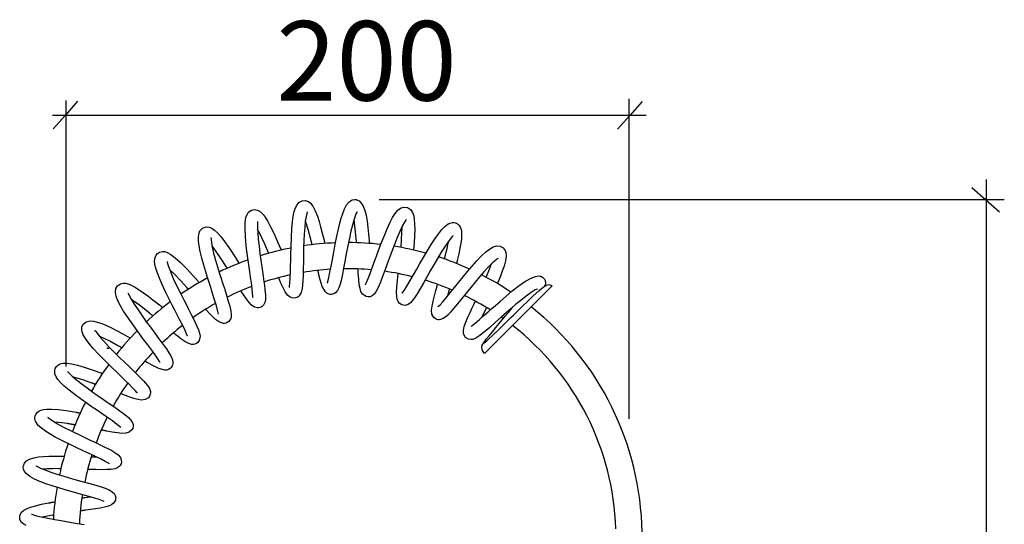
# Model space of a CAD drawing. Extents: x 4 to 263, y 3 to 229.
# Drawn here: x 176 to 263, y 184 to 229 of the extents above; entities that cross this region are included whole.
import ezdxf

# ---------------------------------------------------------------- set-up
doc = ezdxf.new("R2010")
doc.units = 0
doc.linetypes.add('_DURCHGEHEND', pattern=[0])
doc.linetypes.add('DURCHGEHEND', pattern=[0])
for name, color, linetype in [('ARMATUR', 7, 'CONTINUOUS'), ('BEMASSUNG', 7, 'CONTINUOUS'), ('TEXT', 7, 'CONTINUOUS')]:
    doc.layers.add(name, color=color, linetype=linetype)

msp = doc.modelspace()

# ---------------------------------------------------------------- linework, layer by layer
at = {"layer": 'ARMATUR', "color": 1, "linetype": 'CONTINUOUS'}
msp.add_line((217.225098, 199.522446), (223.20163, 205.498947), dxfattribs=at)
for points in [[(199.882263, 205.348495), (199.877197, 205.344345), (199.891968, 205.451401), (199.92218, 205.734543), (199.951599, 206.21788), (199.970093, 206.764633), (199.981384, 207.269394), (199.98999, 207.729843), (200.000977, 208.299179), (200.01825, 208.991257), (200.048279, 209.787155), (200.096069, 210.583847), (200.154114, 211.204941), (200.216003, 211.658737), (200.275085, 211.975754), (200.354553, 212.283554), (200.494202, 212.625168), (200.713867, 212.908798), (200.997314, 213.066086), (201.318787, 213.081955), (201.560364, 212.993088), (201.737549, 212.857895), (201.947449, 212.591171), (202.16864, 212.166672), (202.355225, 211.693283), (202.510986, 211.218674), (202.649902, 210.740036), (202.796082, 210.189438), (202.948975, 209.569809), (202.949203, 209.568817), (202.949875, 209.565918), (202.950989, 209.561157), (202.952515, 209.554626), (202.954422, 209.546387), (202.956711, 209.536545), (202.959366, 209.525131), (202.962372, 209.512253), (202.965698, 209.497971), (202.96933, 209.482376), (202.973251, 209.465515), (202.977463, 209.447479), (202.981918, 209.428345), (202.986618, 209.408188), (202.991531, 209.38707), (202.996674, 209.365082), (203.001984, 209.342285), (203.007477, 209.318756), (203.013107, 209.294571), (203.01889, 209.269821)], [(203.244629, 205.74028), (203.244202, 205.739975), (203.250916, 205.771652), (203.281311, 205.87413), (203.371582, 206.235886), (203.475403, 206.716049), (203.579285, 207.246567), (203.690979, 207.846603), (203.812988, 208.506638), (203.946472, 209.206345), (204.087463, 209.902328), (204.224792, 210.526779), (204.356201, 211.06633), (204.47998, 211.519028), (204.610779, 211.935104), (204.763245, 212.333542), (204.944214, 212.686325), (205.169128, 212.96257), (205.453918, 213.133835), (205.673706, 213.173203), (205.738159, 213.17131), (205.817993, 213.160324), (205.932312, 213.125656), (206.081604, 213.042404), (206.37561, 212.703415), (206.552246, 212.279587), (206.678711, 211.784225), (206.77124, 211.242722), (206.841675, 210.67778), (206.898315, 210.099228), (206.94458, 209.521164), (206.944641, 209.52037), (206.944794, 209.518036), (206.945053, 209.514206), (206.945404, 209.508942), (206.945847, 209.502304), (206.946381, 209.494339), (206.946991, 209.485123), (206.947678, 209.474686), (206.948441, 209.463104), (206.949265, 209.450439), (206.950165, 209.436722), (206.951126, 209.422028), (206.952133, 209.406418), (206.953186, 209.389938), (206.9543, 209.37265), (206.955444, 209.354599), (206.956635, 209.335861), (206.957855, 209.316467), (206.959106, 209.296509), (206.960388, 209.276016)], [(206.625366, 205.588486), (206.627319, 205.61058), (206.722839, 205.80748), (206.875366, 206.166428), (207.046997, 206.608505), (207.226685, 207.091721), (207.409241, 207.592819), (207.609619, 208.144272), (207.828552, 208.740585), (208.063843, 209.36528), (208.309448, 209.989059), (208.555542, 210.574265), (208.799866, 211.105698), (209.040466, 211.567856), (209.273926, 211.940842), (209.502258, 212.216232), (209.735413, 212.40184), (210.007263, 212.504868), (210.366089, 212.474106), (210.640747, 212.292587), (210.818787, 212.021957), (210.910828, 211.735519), (210.964905, 211.40184), (210.993774, 210.991135), (210.998413, 210.504562), (210.980347, 209.946152), (210.941101, 209.3228), (210.886902, 208.683426)], [(196.648163, 204.469406), (196.64093, 204.469955), (196.62677, 204.590134), (196.607849, 204.865036), (196.571716, 205.205551), (196.526733, 205.559494), (196.478455, 205.908249), (196.426941, 206.265427), (196.355896, 206.749985), (196.263489, 207.384628), (196.15509, 208.165146), (196.046021, 209.051865), (195.967834, 209.875107), (195.933533, 210.574875), (195.94873, 211.141098), (196.013611, 211.573715), (196.112, 211.849777), (196.218933, 212.013351), (196.349426, 212.137192), (196.523315, 212.232895), (196.756042, 212.278671), (197.047791, 212.226425), (197.313354, 212.067978), (197.53125, 211.850693), (197.724426, 211.592453), (197.947815, 211.233322), (198.208801, 210.750839), (198.508545, 210.132309), (198.829712, 209.412033), (199.109985, 208.748703), (199.110016, 208.748627), (199.110123, 208.748367), (199.110306, 208.74791), (199.110596, 208.747208), (199.110992, 208.746216), (199.111511, 208.744934), (199.112152, 208.743286), (199.112961, 208.741272), (199.113937, 208.738846), (199.115082, 208.735977), (199.116409, 208.73262), (199.11795, 208.728745), (199.119705, 208.724335), (199.121674, 208.719345), (199.123901, 208.71373), (199.126373, 208.707474), (199.12912, 208.700546), (199.132156, 208.692886), (199.135468, 208.684494), (199.139099, 208.675308)], [(205.873291, 212.089706), (205.883545, 212.092453), (205.816345, 211.953537), (205.710693, 211.68602), (205.593933, 211.330124), (205.472961, 210.901657), (205.342529, 210.375473), (205.204346, 209.753281), (205.061401, 209.052109), (204.926025, 208.346237), (204.802673, 207.680832), (204.690186, 207.074814), (204.584717, 206.530685), (204.467224, 205.991379), (204.37561, 205.645248), (204.268066, 205.329819), (204.156738, 205.098862), (204.007996, 204.910934), (203.866333, 204.810898), (203.605286, 204.736313), (203.464111, 204.742599), (203.321533, 204.781845), (203.185791, 204.856064), (203.065247, 204.963913), (202.79541, 205.442184), (202.607788, 206.048019), (202.497498, 206.485947), (202.496887, 206.488541), (202.495148, 206.495987), (202.492386, 206.507767), (202.488739, 206.523376), (202.484299, 206.542313), (202.479202, 206.564041), (202.473587, 206.588074), (202.467529, 206.613892), (202.461197, 206.640991), (202.454666, 206.668854), (202.44809, 206.696976), (202.441559, 206.724838), (202.435211, 206.751938), (202.429169, 206.777756), (202.423553, 206.801804), (202.418457, 206.823547), (202.414032, 206.842468), (202.41037, 206.858093), (202.407623, 206.869888), (202.405884, 206.877335)], [(193.589447, 202.973923), (193.581909, 202.980026), (193.559082, 203.108017), (193.502991, 203.349167), (193.398438, 203.728256), (193.238342, 204.254745), (193.057861, 204.821396), (192.888, 205.348923), (192.740906, 205.808701), (192.603516, 206.244247), (192.446045, 206.756088), (192.274963, 207.336716), (192.103394, 207.964706), (191.962158, 208.549423), (191.863586, 209.047775), (191.807434, 209.462509), (191.792786, 209.798569), (191.820984, 210.08287), (191.928955, 210.37944), (192.149048, 210.624557), (192.479187, 210.747177), (192.756897, 210.723923), (192.983582, 210.629318), (193.222107, 210.463486), (193.47998, 210.221359), (193.772949, 209.88945), (194.10907, 209.456589), (194.487915, 208.920944), (194.904724, 208.292404), (195.350586, 207.589462), (195.350632, 207.589386), (195.350784, 207.589127), (195.351074, 207.588669), (195.351517, 207.587936), (195.352142, 207.586929), (195.352982, 207.585571), (195.354034, 207.583862), (195.355347, 207.581726), (195.356949, 207.579147), (195.358826, 207.57608), (195.361053, 207.572495), (195.363617, 207.568329), (195.366547, 207.563568), (195.369873, 207.558167), (195.373627, 207.552078), (195.377823, 207.545273), (195.382492, 207.537704), (195.38765, 207.529343), (195.393326, 207.520126), (195.399536, 207.510056)], [(201.890259, 209.158127), (201.884186, 209.18338), (201.877289, 209.212067), (201.869705, 209.243668), (201.861526, 209.277695), (201.852905, 209.313599), (201.843948, 209.350906), (201.834793, 209.389084), (201.825531, 209.427612), (201.816315, 209.466019), (201.807266, 209.503754), (201.798492, 209.540314), (201.790115, 209.575211), (201.782272, 209.60791), (201.775085, 209.637909), (201.768661, 209.664688), (201.763123, 209.687744), (201.758606, 209.706573), (201.755234, 209.720657), (201.753113, 209.729477), (201.75238, 209.732529), (201.548401, 210.505844), (201.374634, 211.083908), (201.298462, 211.301376)], [(205.831055, 209.335037), (205.830231, 209.346176), (205.829468, 209.35643), (205.828766, 209.365814), (205.82814, 209.374374), (205.82756, 209.382141), (205.827042, 209.389145), (205.826584, 209.395432), (205.826172, 209.401031), (205.825821, 209.405991), (205.8255, 209.410324), (205.825241, 209.414078), (205.824997, 209.417297), (205.824814, 209.419998), (205.824646, 209.422226), (205.824524, 209.424011), (205.824432, 209.4254), (205.824356, 209.426407), (205.82431, 209.427094), (205.824295, 209.427475), (205.82428, 209.427597), (205.778442, 210.004501), (205.722412, 210.57518), (205.655518, 211.108322), (205.610962, 211.382126)], [(210.254822, 211.40892), (210.219849, 211.348923), (210.091675, 211.151901), (209.898071, 210.798264), (209.677856, 210.335739), (209.440613, 209.787277), (209.195557, 209.177902), (208.955688, 208.549057), (208.731079, 207.940475), (208.52478, 207.372299), (208.337646, 206.856369), (208.148621, 206.343979), (207.950134, 205.830917), (207.745605, 205.35405), (207.548157, 204.976913), (207.386414, 204.757431), (207.315979, 204.690536), (207.250305, 204.642746), (207.211792, 204.618454), (207.189331, 204.605209), (207.164734, 204.591599), (207.109009, 204.565109), (207.037903, 204.540939), (206.951172, 204.523849), (206.854614, 204.519089), (206.67926, 204.548569), (206.368469, 204.759445), (206.225952, 204.99913), (206.145813, 205.256577), (206.082825, 205.606979), (206.030945, 206.086044), (205.988647, 206.659225), (205.988556, 206.660721), (205.988297, 206.665054), (205.987885, 206.672043), (205.987335, 206.681473), (205.986633, 206.693161), (205.985809, 206.706909), (205.984894, 206.722504), (205.983856, 206.739761), (205.982742, 206.758484), (205.981552, 206.778442), (205.980301, 206.799484), (205.978989, 206.821381), (205.977631, 206.843948), (205.976242, 206.866974), (205.974854, 206.890274), (205.973434, 206.913635), (205.972031, 206.936874), (205.970642, 206.959793), (205.969284, 206.982178), (205.967957, 207.00383)], [(209.777893, 208.912979), (209.778824, 208.92157), (209.779678, 208.929382), (209.780457, 208.936493), (209.781143, 208.942902), (209.781769, 208.948639), (209.782333, 208.953781), (209.782822, 208.958313), (209.783249, 208.962311), (209.78363, 208.965775), (209.783951, 208.968765), (209.78421, 208.971298), (209.784439, 208.973419), (209.784622, 208.975174), (209.784775, 208.976563), (209.784882, 208.977661), (209.784973, 208.97847), (209.785034, 208.97905), (209.785065, 208.979416), (209.785095, 208.979599), (209.785095, 208.97966), (209.83606, 209.630356), (209.86731, 210.222458), (209.877014, 210.710678), (209.876038, 210.751999)], [(209.909485, 204.857101), (209.900757, 204.854843), (209.959229, 204.931686), (210.09436, 205.125351), (210.315918, 205.477829), (210.602905, 205.966232), (210.895447, 206.480515), (211.177063, 206.980209), (211.460449, 207.481308), (211.771362, 208.023605), (212.105713, 208.592087), (212.457153, 209.166), (212.812561, 209.713669), (213.132568, 210.165207), (213.416321, 210.516281), (213.674255, 210.779587), (213.974426, 210.998093), (214.161743, 211.083237), (214.354004, 211.127182), (214.506042, 211.125717), (214.618652, 211.10051), (214.699829, 211.068405), (214.793884, 211.014694), (214.919189, 210.905869), (215.028564, 210.753281), (215.143921, 210.410202), (215.168518, 210.065964), (215.147888, 209.68541), (215.095886, 209.280258), (215.020264, 208.848923), (214.913757, 208.341904), (214.773499, 207.75206), (214.7733, 207.751312), (214.77272, 207.749054), (214.771774, 207.745361), (214.770447, 207.74025), (214.768768, 207.733734), (214.766724, 207.725876), (214.764343, 207.716705), (214.761642, 207.706238), (214.758606, 207.694519), (214.755249, 207.681564), (214.751572, 207.66745), (214.747604, 207.652161), (214.743347, 207.635773), (214.7388, 207.618286), (214.733978, 207.599747), (214.728882, 207.5802), (214.723526, 207.559662), (214.717926, 207.538177), (214.712082, 207.515762), (214.705994, 207.492477)], [(198.038269, 208.395554), (198.030258, 208.414932), (198.022736, 208.43309), (198.015701, 208.450058), (198.009171, 208.465866), (198.003098, 208.48053), (197.997482, 208.49408), (197.992325, 208.506546), (197.98761, 208.517929), (197.983337, 208.528275), (197.979477, 208.537598), (197.976028, 208.545914), (197.972992, 208.553253), (197.970337, 208.559647), (197.968079, 208.565109), (197.966187, 208.569656), (197.964676, 208.573334), (197.963501, 208.576157), (197.962677, 208.57814), (197.962189, 208.579315), (197.962036, 208.579697), (197.68927, 209.214035), (197.439453, 209.764938), (197.216858, 210.221786), (197.056702, 210.522751)], [(214.376221, 209.97197), (214.382996, 209.960434), (214.353699, 209.910507), (214.214844, 209.737839), (213.993713, 209.446091), (213.69873, 209.020554), (213.358398, 208.49028), (213.018494, 207.930099), (212.69104, 207.369736), (212.384338, 206.832565), (212.100708, 206.330124), (211.809753, 205.814438), (211.510986, 205.291794), (211.220459, 204.802963), (210.98053, 204.430832), (210.785522, 204.169113), (210.619507, 203.991501), (210.418762, 203.848312), (210.153503, 203.768539), (209.858521, 203.812302), (209.62616, 203.972702), (209.527283, 204.108932), (209.451477, 204.295517), (209.404724, 204.558578), (209.393433, 204.918137), (209.417969, 205.415573), (209.468689, 205.98674), (209.529358, 206.560715), (209.529358, 206.56073), (209.529373, 206.560806), (209.529388, 206.560944), (209.529404, 206.561157), (209.529449, 206.561493), (209.529495, 206.561966), (209.529556, 206.562576), (209.529633, 206.56337), (209.529739, 206.564331), (209.529846, 206.565521), (209.529999, 206.56694), (209.530167, 206.568604), (209.53035, 206.570526), (209.530579, 206.572754), (209.530823, 206.575287), (209.531113, 206.578156), (209.531418, 206.58136), (209.531769, 206.584946), (209.532166, 206.588928), (209.532593, 206.593307)], [(194.349823, 207.067795), (194.3396, 207.084381), (194.330139, 207.099747), (194.321396, 207.113907), (194.313385, 207.126907), (194.306046, 207.138794), (194.299377, 207.149612), (194.293335, 207.159409), (194.287888, 207.168213), (194.283035, 207.176071), (194.278748, 207.183029), (194.274979, 207.189133), (194.271713, 207.194412), (194.268936, 207.198898), (194.266602, 207.202667), (194.264709, 207.205734), (194.263214, 207.20816), (194.2621, 207.209961), (194.261322, 207.211197), (194.26088, 207.211914), (194.260742, 207.212143), (193.825134, 207.890976), (193.433838, 208.470993), (193.098877, 208.933456), (193.003479, 209.052536)], [(213.072205, 203.627853), (213.088684, 203.654892), (213.247986, 203.81517), (213.485046, 204.077744), (213.789063, 204.436691), (214.14856, 204.876022), (214.528442, 205.34697), (214.914795, 205.826401), (215.299072, 206.298813), (215.695374, 206.777206), (216.102051, 207.254501), (216.509583, 207.713181), (216.904419, 208.129501), (217.27771, 208.484726), (217.63324, 208.770859), (217.97113, 208.972092), (218.295959, 209.066635), (218.595032, 209.042831), (218.866638, 208.890305), (219.038513, 208.657089), (219.103577, 208.455856), (219.121216, 208.157822), (219.059448, 207.729172), (218.935608, 207.265488), (218.781006, 206.80864), (218.611389, 206.364792), (218.408936, 205.872421), (218.408783, 205.872055), (218.408295, 205.870956), (218.407486, 205.869095), (218.406357, 205.866486), (218.404877, 205.863083), (218.403061, 205.858902), (218.400894, 205.853897), (218.398376, 205.848099), (218.395508, 205.841446), (218.392258, 205.833969), (218.388641, 205.825623), (218.384659, 205.816422), (218.38028, 205.80632), (218.375519, 205.795334), (218.370361, 205.783432), (218.364807, 205.770615), (218.358856, 205.756851), (218.352493, 205.742142), (218.345703, 205.726471), (218.338501, 205.709824)], [(213.646484, 207.887894), (213.652451, 207.911316), (213.658661, 207.935806), (213.665085, 207.961105), (213.671631, 207.986984), (213.678253, 208.013199), (213.684891, 208.03949), (213.691483, 208.065628), (213.697968, 208.09137), (213.704285, 208.11644), (213.710373, 208.140625), (213.716156, 208.163681), (213.721603, 208.185333), (213.726624, 208.205368), (213.731186, 208.223526), (213.735214, 208.239563), (213.738632, 208.253235), (213.741409, 208.264282), (213.743454, 208.272491), (213.744736, 208.277588), (213.745178, 208.279343), (213.869995, 208.833298), (213.958557, 209.294235), (213.977966, 209.423386)], [(190.822205, 201.027878), (190.819153, 201.023239), (190.73938, 201.23613), (190.608459, 201.535385), (190.400635, 201.969162), (190.158813, 202.449509), (189.920471, 202.913681), (189.702942, 203.335922), (189.494751, 203.741989), (189.227722, 204.269272), (188.90564, 204.922348), (188.556519, 205.669174), (188.278076, 206.323898), (188.095215, 206.818588), (187.987671, 207.176498), (187.931458, 207.437851), (187.907715, 207.722763), (187.952087, 208.02977), (188.050598, 208.238571), (188.158569, 208.364304), (188.352844, 208.49144), (188.602234, 208.551682), (188.794495, 208.540878), (189.033081, 208.467819), (189.349609, 208.29216), (189.738464, 207.999557), (190.199341, 207.5858), (190.735535, 207.046494), (191.33783, 206.396042), (191.341492, 206.391922), (191.351974, 206.380127), (191.368576, 206.361481), (191.390518, 206.336807), (191.417099, 206.306931), (191.447571, 206.272675), (191.481201, 206.234894), (191.517258, 206.194366), (191.555008, 206.151962), (191.593704, 206.10849), (191.632614, 206.064789), (191.671021, 206.021667), (191.708176, 205.979965), (191.743362, 205.940491), (191.775818, 205.904099), (191.80481, 205.871597), (191.829636, 205.843826), (191.849518, 205.821594), (191.86377, 205.805756), (191.871613, 205.797104)], [(190.28186, 208.455063), (190.28186, 208.455063)], [(218.393982, 207.949997), (218.374451, 207.932785), (218.299988, 207.881332), (218.191956, 207.79686), (217.909241, 207.544113), (217.558472, 207.192184), (217.168518, 206.767441), (216.765564, 206.303818), (216.363342, 205.824142), (215.97229, 205.346664), (215.580078, 204.861191), (215.186523, 204.372238), (214.803223, 203.900009), (214.456604, 203.483749), (214.168579, 203.15477), (213.93103, 202.906113), (213.754395, 202.746872), (213.531067, 202.596176), (213.294861, 202.507431), (213.164063, 202.492294), (213.069519, 202.498337), (213.000061, 202.512192), (212.914063, 202.541), (212.810974, 202.595383), (212.687927, 202.699448), (212.530701, 202.991257), (212.49762, 203.336777), (212.542542, 203.711716), (212.631165, 204.137009), (212.747803, 204.603806), (212.88208, 205.100327), (212.883148, 205.104141), (212.8862, 205.115051), (212.891022, 205.132278), (212.8974, 205.15506), (212.905106, 205.182617), (212.91394, 205.214157), (212.923645, 205.248917), (212.934052, 205.286102), (212.944901, 205.324951), (212.955978, 205.364685), (212.967102, 205.40451), (212.978012, 205.443665), (212.98851, 205.481369), (212.998367, 205.516846), (213.00737, 205.549301), (213.015305, 205.577972), (213.021957, 205.602097), (213.027084, 205.620865), (213.030487, 205.633514), (213.031952, 205.639267)], [(217.352661, 206.26387), (217.356934, 206.273514), (217.360825, 206.282288), (217.364349, 206.290253), (217.367523, 206.297424), (217.370377, 206.303864), (217.37291, 206.309616), (217.375168, 206.314682), (217.377136, 206.319138), (217.378845, 206.323013), (217.38031, 206.326355), (217.381561, 206.329178), (217.382599, 206.331528), (217.383453, 206.333466), (217.384125, 206.335022), (217.384659, 206.336227), (217.385056, 206.337128), (217.38533, 206.337753), (217.385498, 206.33815), (217.38559, 206.338364), (217.38562, 206.338425), (217.65033, 206.994125), (217.812744, 207.447311)], [(190.897034, 205.201096), (190.884247, 205.215744), (190.872375, 205.22934), (190.861404, 205.241928), (190.851288, 205.25351), (190.841995, 205.264145), (190.833511, 205.273865), (190.825806, 205.282684), (190.818848, 205.290649), (190.812607, 205.297791), (190.807053, 205.304138), (190.802155, 205.309723), (190.797913, 205.314575), (190.794266, 205.318741), (190.791183, 205.32225), (190.788666, 205.325134), (190.786667, 205.327408), (190.785172, 205.329132), (190.784119, 205.330307), (190.783524, 205.330994), (190.783325, 205.331223), (190.192566, 205.98381), (189.639954, 206.561752), (189.245483, 206.939926)], [(216.002808, 201.880539), (216.003418, 201.893295), (216.112183, 201.984055), (216.357483, 202.178635), (216.739258, 202.499435), (217.150635, 202.859421), (217.532043, 203.198166), (217.859741, 203.489853), (218.170715, 203.76561), (218.578857, 204.125107), (219.082947, 204.5634), (219.661621, 205.054916), (220.276062, 205.545273), (220.833862, 205.928574), (221.32843, 206.189804), (221.719177, 206.332504), (221.982239, 206.380173), (222.135742, 206.370407), (222.195679, 206.354904), (222.255249, 206.332932), (222.345581, 206.284836), (222.449768, 206.198349), (222.54187, 206.070908), (222.608948, 205.859909), (222.607056, 205.682053), (222.586243, 205.585739), (222.536499, 205.459396)], [(188.394501, 198.694992), (188.376343, 198.711411), (188.333984, 198.785568), (188.181458, 199.031296), (187.952026, 199.366684), (187.646667, 199.790451), (187.298157, 200.261826), (186.933105, 200.751389), (186.567932, 201.242599), (186.20575, 201.736252), (185.841003, 202.245712), (185.487, 202.759628), (185.158447, 203.263657), (184.875488, 203.736862), (184.650696, 204.173569), (184.4953, 204.573288), (184.425781, 204.934433), (184.464172, 205.256027), (184.614929, 205.513596), (184.880188, 205.691879), (185.107483, 205.741867), (185.351746, 205.726547), (185.703796, 205.618271), (186.126831, 205.408188), (186.541077, 205.153915), (186.926575, 204.890427), (187.316895, 204.606003), (187.755981, 204.270554), (188.238647, 203.888474), (188.240814, 203.886703), (188.247086, 203.881607), (188.25708, 203.873489), (188.270416, 203.862656), (188.286728, 203.849411), (188.305634, 203.834061), (188.326736, 203.81691), (188.349701, 203.798279), (188.374115, 203.778458), (188.399612, 203.757751), (188.425827, 203.736481), (188.452377, 203.714951), (188.478882, 203.693451), (188.504974, 203.672302), (188.530273, 203.65181), (188.554398, 203.632278), (188.576965, 203.614014), (188.597626, 203.597321), (188.615982, 203.582504), (188.631653, 203.56987)], [(187.684875, 205.987411), (187.684937, 205.987411)], [(217.161438, 200.435715), (217.162476, 200.425095), (217.235474, 200.473068), (217.364807, 200.583176), (217.53772, 200.741501), (217.967346, 201.151901), (218.435425, 201.6082), (218.878479, 202.04277), (219.255798, 202.413132), (219.544434, 202.696152), (219.734375, 202.882065), (219.913269, 203.056931), (220.19043, 203.327011), (220.562622, 203.687607), (221.017761, 204.123947), (221.526917, 204.602707), (222.035156, 205.061935), (222.263855, 205.256149), (222.457092, 205.407455), (222.597473, 205.499252), (222.697815, 205.545517)], [(223.20163, 205.498947), (223.029175, 205.570419), (222.844055, 205.581833), (222.698608, 205.545822)], [(214.086365, 205.235153), (214.083359, 205.224243), (214.080597, 205.214218), (214.078079, 205.205063), (214.07579, 205.196747), (214.0737, 205.189209), (214.071838, 205.182419), (214.07016, 205.176361), (214.068665, 205.170975), (214.067352, 205.166229), (214.066208, 205.162079), (214.065216, 205.158524), (214.064377, 205.155487), (214.063675, 205.152939), (214.063095, 205.150848), (214.062622, 205.1492), (214.062271, 205.147919), (214.062012, 205.146988), (214.061829, 205.146362), (214.061737, 205.146027), (214.061707, 205.14592), (213.915283, 204.619614), (213.903992, 204.577133)], [(221.902649, 205.249496), (221.88208, 205.219955), (221.705688, 205.136215), (221.340698, 204.92186), (220.883301, 204.59111), (220.409485, 204.213669), (219.959534, 203.836838), (219.553162, 203.486618), (219.13446, 203.119186), (218.669922, 202.706711), (218.172424, 202.262863), (217.665833, 201.815292), (217.198425, 201.416733), (216.782776, 201.091782), (216.418945, 200.858383), (216.1521, 200.750961), (215.970337, 200.730026), (215.765564, 200.765671), (215.517334, 200.921249), (215.344666, 201.23381), (215.330444, 201.550278), (215.405396, 201.89061), (215.542969, 202.276352), (215.724548, 202.707687), (215.918762, 203.139084), (216.10553, 203.541733), (216.274719, 203.901901), (216.275177, 203.902878), (216.276535, 203.905746), (216.278702, 203.91037), (216.281662, 203.916626), (216.285339, 203.924423), (216.289658, 203.933609), (216.294601, 203.944077), (216.300079, 203.955719), (216.306061, 203.968399), (216.312469, 203.981995), (216.319275, 203.996414), (216.326385, 204.011505), (216.333771, 204.027176), (216.341354, 204.043289), (216.349106, 204.059723), (216.356949, 204.076355), (216.364838, 204.093094), (216.372711, 204.109802), (216.380508, 204.126343), (216.388184, 204.142624)], [(187.754944, 202.832382), (187.735901, 202.847885), (187.716263, 202.863846), (187.696213, 202.880157), (187.675903, 202.896667), (187.655502, 202.913223), (187.635178, 202.929718), (187.615128, 202.945999), (187.59549, 202.961929), (187.576447, 202.977371), (187.558167, 202.992188), (187.540833, 203.006241), (187.524597, 203.019409), (187.509628, 203.031525), (187.496109, 203.04248), (187.484207, 203.052124), (187.474091, 203.060318), (187.465912, 203.06694), (187.459869, 203.071838), (187.456116, 203.074875), (187.454834, 203.075912), (186.97998, 203.449692), (186.55365, 203.772385), (186.179565, 204.041061), (185.878967, 204.242294)], [(217.366699, 203.582016), (217.362747, 203.573715), (217.359146, 203.566132), (217.355881, 203.559265), (217.352921, 203.55304), (217.350266, 203.547455), (217.347885, 203.542465), (217.345779, 203.538055), (217.343933, 203.534164), (217.342331, 203.530777), (217.340942, 203.527847), (217.339752, 203.52536), (217.33876, 203.52327), (217.337936, 203.521545), (217.33728, 203.520172), (217.336777, 203.519089), (217.33638, 203.51828), (217.336105, 203.5177), (217.335938, 203.517334), (217.335846, 203.517136), (217.335815, 203.517075), (217.075012, 202.962448), (216.944336, 202.67894)], [(217.067383, 200.360336), (217.166626, 200.509567), (217.356018, 200.755661), (217.609558, 201.071152), (217.899597, 201.4254), (218.202759, 201.792465), (218.501953, 202.153122), (219.045044, 202.806381), (219.475159, 203.324448), (219.747742, 203.654343)], [(186.390411, 195.991074), (186.358093, 196.004318), (186.189697, 196.198288), (185.919678, 196.484909), (185.634155, 196.771408), (185.361755, 197.037766), (185.026245, 197.361374), (184.601013, 197.769638), (184.088257, 198.265182), (183.505066, 198.840073), (182.941528, 199.416489), (182.457092, 199.942673), (182.063354, 200.410812), (181.764038, 200.81871), (181.561768, 201.164413), (181.464172, 201.415329), (181.443115, 201.570602), (181.448181, 201.624802), (181.447571, 201.647934), (181.446228, 201.678085), (181.445129, 201.71489), (181.445679, 201.757736), (181.457581, 201.853745), (181.469543, 201.899704), (181.48468, 201.943222), (181.522339, 202.023422), (181.5672, 202.094772), (181.829224, 202.316391), (182.185425, 202.403976), (182.515747, 202.375839), (183.209412, 202.159714), (183.586853, 201.999008), (184.013489, 201.797348), (184.51355, 201.54216), (185.083862, 201.234299), (185.70813, 200.883713), (185.708145, 200.883698), (185.708221, 200.883652), (185.708374, 200.883575), (185.708618, 200.883423), (185.709, 200.883209), (185.709503, 200.882919), (185.71019, 200.882523), (185.71106, 200.882019), (185.712143, 200.881393), (185.713455, 200.880646), (185.715012, 200.879745), (185.716858, 200.878677), (185.719009, 200.877441), (185.721481, 200.876022), (185.724289, 200.874405), (185.727463, 200.872574), (185.731033, 200.870529), (185.735016, 200.86824), (185.739426, 200.865692), (185.744293, 200.8629)], [(184.986755, 199.999069), (184.969193, 200.008987), (184.947845, 200.021027), (184.923218, 200.034882), (184.895828, 200.050278), (184.86618, 200.06694), (184.834763, 200.084579), (184.802109, 200.102905), (184.768707, 200.121658), (184.735077, 200.140518), (184.701706, 200.159241), (184.669113, 200.177521), (184.637802, 200.195068), (184.608276, 200.211624), (184.581055, 200.226883), (184.556625, 200.240585), (184.535507, 200.252411), (184.518188, 200.262115), (184.505203, 200.269394), (184.49704, 200.273972), (184.494202, 200.275558), (183.927734, 200.579758), (183.438782, 200.826706), (183.031799, 201.015182), (183.0047, 201.026291)], [(217.21875, 199.51207), (217.179993, 199.535629), (217.100403, 199.606918), (217.007507, 199.752487), (216.960571, 200.039902), (217.005249, 200.242355), (217.130005, 200.453232)], [(183.659607, 199.9944), (183.666122, 199.993118), (183.674301, 199.991516), (183.683929, 199.989639), (183.694794, 199.987534), (183.70668, 199.985229), (183.719376, 199.982773), (183.732651, 199.980209), (183.746292, 199.977585), (183.760101, 199.974915), (183.773834, 199.97226), (183.787292, 199.969681), (183.800247, 199.967178), (183.8125, 199.964813), (183.823807, 199.962646), (183.833984, 199.960678), (183.842789, 199.958984), (183.850006, 199.957596), (183.855438, 199.956558), (183.858856, 199.955902), (183.860046, 199.955673)], [(184.899139, 192.920273), (184.894409, 192.920151), (184.794373, 193.009933), (184.561646, 193.198166), (184.157349, 193.497116), (183.648682, 193.853989), (183.160828, 194.189255), (182.737183, 194.479599), (182.366577, 194.73497), (181.926147, 195.04216), (181.412354, 195.408005), (180.84668, 195.825119), (180.313232, 196.241684), (179.887573, 196.603928), (179.561829, 196.915634), (179.325439, 197.182907), (179.164368, 197.418442), (179.05542, 197.689804), (179.040649, 197.995041), (179.085144, 198.155624), (179.186707, 198.327805), (179.261169, 198.4077), (179.334656, 198.466843), (179.368225, 198.48851), (179.398315, 198.505234), (179.426331, 198.518906), (179.45282, 198.530624), (179.477234, 198.540817), (179.499329, 198.549789), (179.551025, 198.571396), (179.60321, 198.590195), (179.798157, 198.626694), (180.101013, 198.626022), (180.523743, 198.569077), (181.045227, 198.45311), (181.661621, 198.279282), (182.365845, 198.050644), (183.141968, 197.776108), (183.142166, 197.776031), (183.142776, 197.775803), (183.14386, 197.775406), (183.145462, 197.774811), (183.147614, 197.774002), (183.150391, 197.772964), (183.153824, 197.771667), (183.157959, 197.770111), (183.162842, 197.76828), (183.168533, 197.766144), (183.175079, 197.763672), (183.182526, 197.760864), (183.190903, 197.757706), (183.200272, 197.754166), (183.210693, 197.750229), (183.222198, 197.74588), (183.234833, 197.741104), (183.248657, 197.73587), (183.263702, 197.730164), (183.280029, 197.723984)], [(182.66095, 196.752182), (182.632736, 196.762543), (182.605392, 196.772598), (182.578979, 196.782288), (182.553558, 196.791595), (182.52919, 196.800537), (182.505936, 196.809036), (182.483856, 196.817108), (182.463028, 196.824722), (182.443497, 196.831863), (182.425339, 196.838486), (182.408615, 196.844589), (182.393372, 196.850143), (182.3797, 196.855133), (182.367645, 196.859512), (182.357269, 196.863297), (182.348633, 196.86644), (182.341812, 196.868912), (182.336868, 196.870712), (182.333847, 196.871811), (182.332825, 196.872177), (181.620667, 197.114243), (181.02417, 197.296616), (180.703979, 197.380295)], [(183.899536, 189.690414), (183.856934, 189.716537), (183.754272, 189.77977), (183.518616, 189.912888), (183.159912, 190.099045), (182.728149, 190.310165), (182.293762, 190.515671), (181.887146, 190.705551), (181.512207, 190.880112), (181.045898, 191.098251), (180.464478, 191.374741), (179.787476, 191.707809), (179.084839, 192.07457), (178.53009, 192.391891), (178.128784, 192.650375), (177.852905, 192.854111), (177.605896, 193.076706), (177.47052, 193.237411), (177.358765, 193.423386), (177.301697, 193.580551), (177.281982, 193.701035), (177.282593, 193.813278), (177.304077, 193.93541), (177.364685, 194.087143), (177.514954, 194.278549), (177.639526, 194.371201), (177.80249, 194.448715), (178.027527, 194.509628), (178.337402, 194.545944), (178.763794, 194.549118), (179.332214, 194.50975), (180.058777, 194.42009), (180.946716, 194.275253), (180.947784, 194.275055), (180.950943, 194.27446), (180.956131, 194.273483), (180.963318, 194.272141), (180.972427, 194.270432), (180.983414, 194.268372), (180.996231, 194.265961), (181.010803, 194.263214), (181.0271, 194.260162), (181.045044, 194.25679), (181.06459, 194.253113), (181.085693, 194.249146), (181.108292, 194.244888), (181.132339, 194.240372), (181.157761, 194.23558), (181.184509, 194.230545), (181.21254, 194.225266), (181.241806, 194.219757), (181.272232, 194.214035), (181.303772, 194.208084)], [(180.840149, 193.149643), (180.80867, 193.155167), (180.773788, 193.161285), (180.736023, 193.167892), (180.695953, 193.174896), (180.654083, 193.182205), (180.610977, 193.189728), (180.567184, 193.197372), (180.523239, 193.205032), (180.479691, 193.212616), (180.437073, 193.220047), (180.395935, 193.227219), (180.356827, 193.234024), (180.320267, 193.240387), (180.286835, 193.246201), (180.25705, 193.251389), (180.231461, 193.255844), (180.210617, 193.25946), (180.195053, 193.262177), (180.185318, 193.26387), (180.181946, 193.26445), (179.410278, 193.371689), (179.0271, 193.407211)], [(183.420685, 186.356308), (183.421021, 186.351791), (183.273376, 186.416122), (182.990967, 186.518723), (182.584106, 186.647568), (182.077087, 186.795578), (181.540894, 186.946091), (181.006409, 187.094467), (180.490356, 187.238815), (179.952637, 187.39238), (179.391174, 187.558884), (178.819763, 187.737595), (178.256104, 187.92662), (177.723511, 188.123764), (177.241455, 188.33165), (176.826294, 188.557785), (176.492859, 188.819687), (176.350647, 189.004379), (176.259644, 189.221664), (176.239563, 189.398727), (176.254517, 189.525009), (176.342896, 189.746628), (176.524231, 189.951523), (176.800781, 190.113388), (177.172729, 190.229111), (177.601074, 190.303268), (178.052124, 190.34697), (178.508789, 190.371445), (179.029846, 190.384445), (179.633606, 190.386032), (179.634262, 190.386017), (179.636215, 190.385986), (179.63945, 190.385941), (179.643951, 190.385864), (179.649704, 190.385773), (179.656708, 190.385666), (179.664948, 190.385513), (179.674377, 190.385361), (179.685028, 190.385162), (179.696854, 190.384949), (179.709854, 190.384705), (179.724014, 190.38443), (179.739319, 190.38414), (179.755753, 190.38382), (179.773315, 190.383453), (179.791962, 190.383072), (179.811707, 190.38266), (179.83252, 190.382202), (179.854401, 190.381729), (179.877319, 190.38121)], [(182.284668, 190.315536), (182.293823, 190.315292), (182.302185, 190.315063), (182.309784, 190.31485), (182.316666, 190.314651), (182.322845, 190.314484), (182.328369, 190.314331), (182.333267, 190.314194), (182.337585, 190.314072), (182.341354, 190.313965), (182.344604, 190.313873), (182.347382, 190.313797), (182.349716, 190.313736), (182.351639, 190.313675), (182.353195, 190.313629), (182.354416, 190.313599), (182.355331, 190.313568), (182.355972, 190.313538), (182.3564, 190.313538), (182.356628, 190.313522), (182.356689, 190.313522), (182.741211, 190.303757)], [(179.583313, 189.26033), (179.563812, 189.260605), (179.545517, 189.260849), (179.528397, 189.261078), (179.512451, 189.261292), (179.49765, 189.26149), (179.483948, 189.261658), (179.471359, 189.261826), (179.459839, 189.261963), (179.449356, 189.262085), (179.439911, 189.262207), (179.431473, 189.262299), (179.424026, 189.26239), (179.417526, 189.262466), (179.411972, 189.262527), (179.407333, 189.262573), (179.403595, 189.262619), (179.400711, 189.26265), (179.398682, 189.262665), (179.397491, 189.26268), (179.397095, 189.26268), (178.816467, 189.256149), (178.327576, 189.237717), (178.019714, 189.215073)], [(176.508118, 184.208298), (176.297791, 184.322006), (176.100037, 184.491318), (175.951782, 184.745346), (175.927002, 185.062057), (176.054321, 185.357468), (176.25177, 185.547226), (176.526123, 185.702866), (176.880737, 185.838181), (177.332825, 185.968369), (177.874146, 186.096786), (178.48291, 186.220016), (178.486557, 186.220657), (178.49704, 186.222504), (178.513657, 186.225433), (178.535721, 186.229309), (178.5625, 186.234024), (178.593323, 186.239441), (178.627487, 186.245438), (178.664276, 186.251907), (178.703018, 186.258698), (178.742981, 186.265701), (178.783478, 186.272812), (178.823822, 186.279877), (178.863297, 186.286774), (178.901199, 186.293396), (178.936859, 186.299606), (178.969543, 186.305283), (178.998566, 186.310318), (179.023224, 186.314575), (179.042831, 186.317917), (179.056671, 186.320236)], [(181.447662, 186.659134), (181.468552, 186.661804), (181.4888, 186.664413), (181.508362, 186.666916), (181.527176, 186.669342), (181.545227, 186.671661), (181.562454, 186.673874), (181.578796, 186.67598), (181.594223, 186.677963), (181.608688, 186.679825), (181.622147, 186.681564), (181.634537, 186.683167), (181.645813, 186.684616), (181.655945, 186.685928), (181.664886, 186.687073), (181.672562, 186.688065), (181.678955, 186.688904), (181.684021, 186.68956), (181.687683, 186.690033), (181.689911, 186.690323), (181.690674, 186.690414), (182.200745, 186.759506)], [(178.942688, 185.158798), (178.931137, 185.157013), (178.920563, 185.15538), (178.91095, 185.153885), (178.902237, 185.152542), (178.894394, 185.151321), (178.887375, 185.150223), (178.881119, 185.149246), (178.875595, 185.148376), (178.870773, 185.147629), (178.866592, 185.146973), (178.863007, 185.146408), (178.860001, 185.14592), (178.857498, 185.145523), (178.855469, 185.145203), (178.853867, 185.144943), (178.852661, 185.14476), (178.851791, 185.144608), (178.851227, 185.144516), (178.850922, 185.14447), (178.85083, 185.144455), (178.088623, 184.992966), (177.933655, 184.955917)]]:
    msp.add_lwpolyline(points, dxfattribs=at)
at = {"layer": 'ARMATUR', "color": 1, "linetype": 'DURCHGEHEND'}
for points in [[(201.451538, 212.065109), (201.457764, 212.068283), (201.444519, 212.029953), (201.417358, 211.942612), (201.351746, 211.649399), (201.286743, 211.22496), (201.231384, 210.695847), (201.189758, 210.108078), (201.159729, 209.493393), (201.138733, 208.875107), (201.123901, 208.257187), (201.111938, 207.625656), (201.099915, 207.000107), (201.084106, 206.413986), (201.062927, 205.937241), (201.035828, 205.569138), (200.997009, 205.25737), (200.912354, 204.918259), (200.751038, 204.630417), (200.657288, 204.541245), (200.563782, 204.480698), (200.457153, 204.435837), (200.299011, 204.406601), (200.103149, 204.425522), (199.949097, 204.485458), (199.705505, 204.684189), (199.504761, 204.970078), (199.31369, 205.333115), (199.121887, 205.753342), (198.927979, 206.211227), (198.927979, 206.211227), (198.927963, 206.211258), (198.927948, 206.211304), (198.927902, 206.21138), (198.927856, 206.211517), (198.927765, 206.211716), (198.927643, 206.211975), (198.927505, 206.212311), (198.927307, 206.212723), (198.927078, 206.213242), (198.926804, 206.213882), (198.926468, 206.21463), (198.926071, 206.2155), (198.925613, 206.216522), (198.925095, 206.217697), (198.9245, 206.219009), (198.923828, 206.220505), (198.92308, 206.222183), (198.922256, 206.22406), (198.921326, 206.22612)], [(197.041748, 211.210251), (197.056091, 211.195663), (197.05542, 211.119919), (197.051941, 211.008591), (197.050415, 210.681747), (197.068726, 210.216476), (197.113953, 209.637314), (197.180054, 209.015793), (197.258728, 208.387131), (197.342957, 207.774033), (197.426514, 207.194748), (197.51709, 206.577621), (197.616028, 205.888229), (197.663513, 205.533676), (197.704956, 205.188461), (197.747925, 204.684799), (197.752991, 204.475815), (197.748291, 204.336105), (197.73877, 204.234116), (197.693481, 204.027695), (197.569153, 203.788193), (197.4422, 203.664169), (197.278381, 203.576218), (197.144226, 203.543564), (197.033875, 203.538559), (196.774597, 203.604172), (196.627136, 203.692917), (196.487183, 203.81041), (196.175354, 204.174973), (195.903625, 204.566025), (195.634888, 204.983261), (195.634796, 204.983398), (195.634521, 204.983841), (195.634048, 204.984619), (195.633347, 204.985733), (195.632416, 204.987213), (195.631256, 204.98909), (195.629822, 204.991394), (195.628128, 204.994125), (195.626144, 204.997314), (195.623871, 205.000992), (195.621262, 205.005188), (195.618347, 205.009903), (195.615082, 205.015167), (195.61145, 205.021011), (195.607468, 205.027466), (195.603088, 205.034531), (195.598312, 205.042236), (195.59314, 205.050613), (195.587524, 205.059692), (195.581482, 205.069473)], [(192.899902, 209.800339), (192.90802, 209.787216), (192.914307, 209.619675), (192.949524, 209.340378), (193.024902, 208.938095), (193.147949, 208.409775), (193.313171, 207.792038), (193.485107, 207.202621), (193.645691, 206.677963), (193.785156, 206.234055), (193.93042, 205.778732), (194.098022, 205.257065), (194.279175, 204.688889), (194.450195, 204.132004), (194.575012, 203.686203), (194.67218, 203.248642), (194.705627, 202.945908), (194.693726, 202.732651), (194.664551, 202.611801), (194.624329, 202.514389), (194.499878, 202.341965), (194.35968, 202.236069), (194.216187, 202.177475), (194.122314, 202.159164), (194.027344, 202.15538), (193.654602, 202.270554), (193.324829, 202.507858), (193.046326, 202.774094), (192.779724, 203.055405), (192.514832, 203.348068), (192.514679, 203.348236), (192.514221, 203.348755), (192.513443, 203.34964), (192.512344, 203.350876), (192.510925, 203.352509), (192.509155, 203.354523), (192.507034, 203.356918), (192.504562, 203.359726), (192.50174, 203.362961), (192.49852, 203.366608), (192.494949, 203.370697), (192.490967, 203.375229), (192.486603, 203.380203), (192.481827, 203.385651), (192.476639, 203.391571), (192.471039, 203.397964), (192.465012, 203.404861), (192.458542, 203.412247), (192.45163, 203.420151), (192.444275, 203.428574)], [(189.020081, 207.666367), (189.031128, 207.649399), (189.062561, 207.496689), (189.144348, 207.216537), (189.30426, 206.779221), (189.567261, 206.158554), (189.907959, 205.429245), (190.226135, 204.784286), (190.489441, 204.264511), (190.696289, 203.861252), (190.91803, 203.431137), (191.161011, 202.957809), (191.410767, 202.461044), (191.634583, 201.991806), (191.798584, 201.604355), (191.902588, 201.287277), (191.947083, 201.018417), (191.869324, 200.643417), (191.747986, 200.479111), (191.613525, 200.379257), (191.474976, 200.322067), (191.364807, 200.300583), (191.188721, 200.304062), (190.938599, 200.376938), (190.603394, 200.556381), (190.246155, 200.803452), (189.869812, 201.093796), (189.868271, 201.095047), (189.863831, 201.098633), (189.85672, 201.104385), (189.847214, 201.112076), (189.835556, 201.121506), (189.822006, 201.132477), (189.806793, 201.144775), (189.790207, 201.158188), (189.772476, 201.172531), (189.753845, 201.187592), (189.734589, 201.20314), (189.714951, 201.219009), (189.69519, 201.234985), (189.675552, 201.250839), (189.656281, 201.266388), (189.63765, 201.281433), (189.619904, 201.295746), (189.603287, 201.309128), (189.588058, 201.321396), (189.574463, 201.332321)], [(185.535339, 204.86705), (185.559692, 204.849655), (185.656921, 204.645493), (185.83667, 204.312485), (186.103882, 203.869125), (186.435547, 203.361862), (186.797302, 202.838669), (187.170105, 202.319809), (187.539612, 201.817856), (187.916138, 201.312668), (188.290527, 200.810898), (188.645996, 200.328232), (188.947937, 199.904465), (189.179321, 199.558517), (189.348755, 199.274216), (189.495789, 198.929428), (189.533081, 198.73204), (189.530884, 198.574936), (189.507141, 198.463669), (189.477722, 198.387436), (189.383728, 198.24144), (189.286194, 198.149338), (189.140198, 198.06572), (188.975708, 198.022263), (188.80127, 198.017624), (188.271545, 198.164719), (187.687683, 198.450119), (187.25531, 198.688766), (187.254517, 198.689224), (187.252182, 198.690567), (187.248367, 198.692749), (187.243179, 198.695724), (187.236664, 198.699463), (187.228928, 198.703903), (187.220016, 198.709015), (187.210037, 198.714737), (187.199036, 198.721039), (187.187119, 198.727875), (187.174332, 198.735199), (187.160767, 198.742966), (187.146515, 198.751129), (187.131622, 198.759659), (187.11618, 198.768478), (187.100281, 198.777588), (187.083969, 198.786911), (187.067352, 198.796417), (187.050476, 198.806046), (187.033447, 198.815781)], [(182.57843, 201.531418), (182.6073, 201.526535), (182.652161, 201.475082), (182.795288, 201.286606), (183.037659, 200.985275), (183.396729, 200.574142), (183.846313, 200.094894), (184.319336, 199.614365), (184.787781, 199.152145), (185.231201, 198.722336), (185.645264, 198.32457), (186.083313, 197.903122), (186.531311, 197.464401), (186.932617, 197.051376), (187.267944, 196.659286), (187.442505, 196.386398), (187.530396, 196.122177), (187.538879, 196.020248), (187.524231, 195.876755), (187.457764, 195.699692), (187.356628, 195.564682), (187.072449, 195.394882), (186.746155, 195.362167), (186.405334, 195.414291), (186.055786, 195.508408), (185.698486, 195.62468), (185.335815, 195.752975), (184.946167, 195.896774), (184.946091, 195.896805), (184.945862, 195.896881), (184.94545, 195.897034), (184.944824, 195.897278), (184.943939, 195.897598), (184.94278, 195.898041), (184.941299, 195.898575), (184.939499, 195.899246), (184.937332, 195.900055), (184.934753, 195.901001), (184.931763, 195.9021), (184.928314, 195.903366), (184.924377, 195.904816), (184.919922, 195.906464), (184.914917, 195.908295), (184.909348, 195.910339), (184.903168, 195.912613), (184.896362, 195.915115), (184.888885, 195.917862), (184.880707, 195.920853)], [(180.157928, 197.91832), (180.21106, 197.858627), (180.353882, 197.702499), (180.60083, 197.468246), (180.971741, 197.151962), (181.477966, 196.755234), (182.034912, 196.343674), (182.54657, 195.97905), (182.984924, 195.673325), (183.357605, 195.41655), (183.789673, 195.120651), (184.28656, 194.779037), (184.812195, 194.409836), (185.260193, 194.07634), (185.584656, 193.804184), (185.804321, 193.574753), (185.948364, 193.338486), (185.992371, 193.183762), (185.999512, 193.028061), (185.958313, 192.845016), (185.884216, 192.707932), (185.658569, 192.508591), (185.360901, 192.413498), (185.03064, 192.400497), (184.62561, 192.436752), (184.139526, 192.511642), (183.635681, 192.603928), (183.632431, 192.604568), (183.623108, 192.6064), (183.608398, 192.609283), (183.588943, 192.613113), (183.565399, 192.617722), (183.538452, 192.623016), (183.508728, 192.628845), (183.476913, 192.635086), (183.443665, 192.641602), (183.409637, 192.648254), (183.375504, 192.654938), (183.341904, 192.661514), (183.309525, 192.667847), (183.279007, 192.673798), (183.251007, 192.679245), (183.226212, 192.684067), (183.205261, 192.68811), (183.188828, 192.691269), (183.177551, 192.693405), (183.172119, 192.694382)], [(178.405548, 193.83934), (178.452942, 193.813278), (178.589294, 193.701767), (178.834167, 193.527328), (179.231445, 193.280014), (179.820862, 192.953354), (180.556335, 192.579208), (181.225403, 192.256149), (181.771057, 191.999435), (182.187134, 191.805588), (182.613159, 191.607101), (183.078003, 191.388412), (183.556458, 191.156906), (184.005432, 190.926437), (184.377136, 190.711227), (184.664124, 190.503098), (184.873596, 190.261032), (184.965576, 189.876389), (184.925781, 189.696945), (184.834595, 189.533432), (184.74292, 189.435593), (184.649109, 189.366318), (184.404236, 189.262009), (184.057922, 189.201279), (183.636475, 189.17601), (183.172607, 189.172531), (182.679565, 189.180893), (182.118835, 189.196884), (182.118546, 189.196899), (182.117676, 189.196915), (182.11618, 189.196976), (182.114029, 189.197037), (182.111191, 189.197128), (182.107635, 189.197235), (182.103333, 189.197372), (182.098251, 189.197525), (182.092361, 189.197708), (182.085617, 189.197906), (182.078003, 189.198135), (182.069489, 189.19838), (182.060028, 189.198654), (182.049606, 189.198959), (182.038177, 189.199295), (182.025711, 189.199646), (182.012192, 189.200043), (181.997559, 189.200455), (181.981812, 189.200897), (181.964905, 189.20137)], [(177.359009, 189.506332), (177.359314, 189.508713), (177.410461, 189.48851), (177.502441, 189.441391), (177.78418, 189.311142), (178.187866, 189.146591), (178.684082, 188.96611), (179.222107, 188.787521), (179.771362, 188.617172), (180.311829, 188.45787), (180.827087, 188.311203), (181.344971, 188.166733), (181.908752, 188.0103), (182.493164, 187.845566), (183.059204, 187.677536), (183.521484, 187.523911), (183.862, 187.385178), (184.105652, 187.248642), (184.31897, 187.046494), (184.408875, 186.882675), (184.449097, 186.712997), (184.44812, 186.580673), (184.421875, 186.457321), (184.298035, 186.231674), (184.112549, 186.069626), (183.888672, 185.959091), (183.561218, 185.858566), (183.086365, 185.760178), (182.44342, 185.659103), (181.781128, 185.569321), (181.778351, 185.568954), (181.77037, 185.567932), (181.75766, 185.566284), (181.740738, 185.564087), (181.720123, 185.561417), (181.696289, 185.558319), (181.669739, 185.554871), (181.640991, 185.551132), (181.61055, 185.54718), (181.578888, 185.54306), (181.546524, 185.538834), (181.513977, 185.534576), (181.48172, 185.530365), (181.450272, 185.526245), (181.42012, 185.522278), (181.391785, 185.518539), (181.365753, 185.515091), (181.342529, 185.511993), (181.322617, 185.509323), (181.306519, 185.507126)], [(176.96579, 185.216415), (176.999817, 185.208664), (177.148804, 185.155502), (177.420593, 185.076157), (177.846313, 184.973862), (178.430786, 184.854172), (179.040588, 184.742416), (179.596619, 184.646652), (180.06958, 184.567429), (180.530151, 184.490768), (181.06488, 184.400742), (181.659363, 184.296555)]]:
    msp.add_lwpolyline(points, dxfattribs=at)
for radius, start, end in [(26.162506, 92.321991, 98.542786), (26.162506, 83.498413, 89.798401), (26.162506, 74.563202, 80.971191), (26.162506, 101.052002, 107.218811), (26.162506, 109.713593, 115.833603), (26.162506, 65.498413, 72.025208), (23.837494, 102.279602, 108.104401), (23.837494, 93.61441, 99.5112), (23.837494, 84.859192, 90.842407), (23.837494, 75.992401, 82.080017), (26.162506, 56.311218, 62.960388), (26.162506, 118.339203, 124.430405), (23.837494, 110.865601, 116.6436), (23.837494, 66.985199, 73.205994), (23.837494, 57.841187, 64.19519), (26.162506, 126.925201, 133.027191), (23.837494, 119.397598, 125.157593), (26.162506, 0.957581, 51.429596), (23.837494, 127.900803, 133.6716), (23.837494, 54.514801, 55.047607), (23.837494, 1.756805, 52.059601), (26.162506, 135.514801, 141.641998), (23.837494, 136.403992, 142.203598), (26.162506, 144.122406, 150.292801), (23.837494, 144.928802, 150.785995), (26.162506, 152.773193, 159.011993), (23.837494, 153.507599, 159.429596), (26.162506, 161.481598, 167.803192), (23.837494, 162.147598, 168.181198), (26.162506, 170.272797, 176.533203), (23.837494, 170.888397, 177.145203)]:
    msp.add_arc((205.030609, 183.184799), radius, start, end, dxfattribs=at)
at = {"layer": 'BEMASSUNG', "color": 3, "linetype": 'DURCHGEHEND'}
for p, q in [((230.030609, 193.690384), (230.030609, 222.118698)), ((180.042175, 198.327805), (180.042175, 221.973541)), ((261.748352, 214.950714), (261.748352, 66.784775)), ((207.85498, 213.173203), (263.352142, 213.173203))]:
    msp.add_line(p, q, dxfattribs=at)
at = {"layer": 'BEMASSUNG', "color": 3, "linetype": '_DURCHGEHEND'}
for p, q in [((181.072388, 221.898712), (179.984009, 220.674011)), ((231.187225, 221.87085), (230.098816, 220.646118)), ((178.838882, 220.674011), (231.545837, 220.674011)), ((179.984009, 220.674011), (178.89563, 219.44928)), ((230.098816, 220.646118), (229.010406, 219.421417)), ((261.688812, 213.132065), (260.464081, 214.220444)), ((262.913483, 212.043655), (261.688812, 213.132065))]:
    msp.add_line(p, q, dxfattribs=at)

# ---------------------------------------------------------------- texts
at = {"layer": 'TEXT'}
msp.add_text('200', height=7.055555, dxfattribs=at).set_placement((198.708862, 221.967133))

doc.saveas('drawing.dxf')
